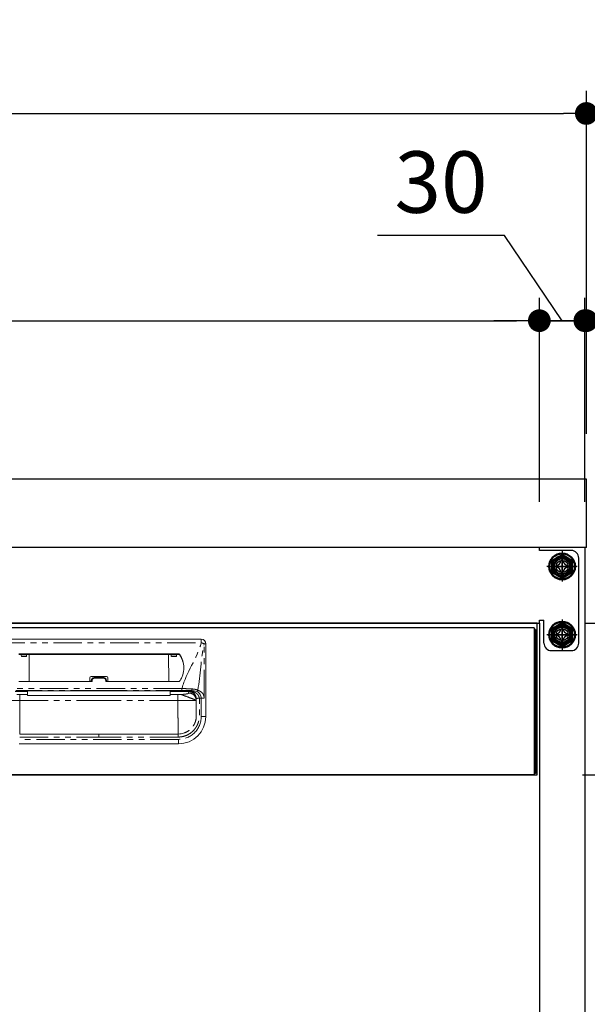
# Model space of a CAD drawing. Units: millimetres. Extents: x 774 to 5050, y 648 to 3629.
# Drawn here: x 2273 to 2647, y 1216 to 1865 of the extents above; entities that cross this region are included whole.
import ezdxf

# ---------------------------------------------------------------- set-up
doc = ezdxf.new("R2010")
doc.units = ezdxf.units.MM
doc.header["$LTSCALE"] = 15
for name, pattern in [('AM_ISO08W050', [18, 12, -1.5, 3, -1.5]), ('AM_ISO08W050x2', [9, 6, -0.75, 1.5, -0.75]), ('PHANTOM', [2.5, 1.25, -0.25, 0.25, -0.25, 0.25, -0.25])]:
    doc.linetypes.add(name, pattern=pattern)
for name, color, linetype in [('1', 75, 'Continuous'), ('2', 151, 'Continuous'), ('6', 53, 'Continuous'), ('PV', 7, 'Continuous')]:
    doc.layers.add(name, color=color, linetype=linetype)
for name, color, linetype, lineweight in [('AM_0N', 7, 'Continuous', 50), ('AM_7N', 4, 'AM_ISO08W050', 25), ('dimension', 9, 'Continuous', 9)]:
    doc.layers.add(name, color=color, linetype=linetype, lineweight=lineweight)
doc.dimstyles.new('Standard$0', dxfattribs={"dimscale": 15, "dimtxt": 2.7, "dimasz": 1, "dimexe": 1, "dimexo": 2, "dimgap": 1, "dimtad": 1, "dimdec": 4, "dimdsep": 46, "dimtxsty": 'Standard', "dimblk": 'DOT', "dimcen": 0, "dimazin": 2, "dimtm": 1e-09, "dimtfac": 1, "dimtdec": 4, "dimtmove": 0, "dimatfit": 1, "dimldrblk": 'OPEN30', "dimfxl": 1, "dimtolj": 1, "dimarcsym": 0})

# ---------------------------------------------------------------- blocks, each defined once
blk = doc.blocks.new('_Dot')
at = {"color": 0, "linetype": 'ByBlock', "lineweight": -2}
blk.add_line((-0.5, 0), (-1, 0), dxfattribs=at)
at = {"color": 0, "linetype": 'ByBlock', "const_width": 0.5}
blk.add_lwpolyline([(-0.25, 0, 1), (0.25, 0, 1)], format="xyb", close=True, dxfattribs=at)
blk = doc.blocks.new('*D22')
at = {"layer": 'Defpoints', "color": 0, "ltscale": 8, "transparency": 16777216}
for p in [(2615.55, 1467.03), (2828.94, 1467.03), (2645.05, 762.03)]:
    blk.add_point(p, dxfattribs=at)
at = {"layer": 'dimension', "color": 0, "lineweight": -2, "ltscale": 8, "transparency": 16777216}
for p, q in [((2645.55, 1467.03), (2843.94, 1467.03)), ((2828.94, 777.03), (2828.94, 1452.03)), ((2675.05, 762.03), (2843.94, 762.03))]:
    blk.add_line(p, q, dxfattribs=at)
at = {"layer": 'dimension', "color": 0, "lineweight": -2, "ltscale": 8, "transparency": 16777216, "xscale": 15, "yscale": 15, "zscale": 15}
for p, rotation in [((2828.94, 1467.03), 90), ((2828.94, 762.03), 270)]:
    blk.add_blockref('_Dot', p, dxfattribs=dict(at, rotation=rotation))
at = {"layer": 'dimension', "color": 0, "ltscale": 8, "transparency": 16777216, "insert": (2793.69, 1114.53), "char_height": 40.5, "attachment_point": 5, "rotation": 90}
blk.add_mtext('\\A1;705', dxfattribs=at)
blk = doc.blocks.new('_Open30')
at = {"color": 0, "linetype": 'ByBlock', "lineweight": -2}
for p, q in [((-1, 0.268), (0, 0)), ((0, 0), (-1, -0.268)), ((0, 0), (-1, 0))]:
    blk.add_line(p, q, dxfattribs=at)
blk = doc.blocks.new('*D23')
at = {"layer": 'Defpoints', "color": 0, "ltscale": 8, "transparency": 16777216}
for p in [(2645.55, 1517.03), (2828.94, 1517.03), (2615.55, 1467.03)]:
    blk.add_point(p, dxfattribs=at)
at = {"layer": 'dimension', "color": 0, "lineweight": -2, "ltscale": 8, "transparency": 16777216}
for p, q in [((2828.94, 1532.03), (2828.94, 1547.03)), ((2675.55, 1517.03), (2843.94, 1517.03)), ((2828.94, 1467.03), (2828.94, 1517.03)), ((2828.94, 1467.03), (2828.94, 1517.03)), ((2828.94, 1492.03), (2928.55, 1460.92)), ((2645.55, 1467.03), (2843.94, 1467.03)), ((2928.55, 1460.92), (2928.55, 1377.08)), ((2828.94, 1452.03), (2828.94, 1437.03))]:
    blk.add_line(p, q, dxfattribs=at)
at = {"layer": 'dimension', "color": 0, "lineweight": -2, "ltscale": 8, "transparency": 16777216, "xscale": 15, "yscale": 15, "zscale": 15}
for p, rotation in [((2828.94, 1517.03), 270), ((2828.94, 1467.03), 90)]:
    blk.add_blockref('_Dot', p, dxfattribs=dict(at, rotation=rotation))
at = {"layer": 'dimension', "color": 0, "ltscale": 8, "transparency": 16777216, "insert": (2893.3, 1419), "char_height": 40.5, "attachment_point": 5, "rotation": 90}
blk.add_mtext('\\A1;50', dxfattribs=at)
blk = doc.blocks.new('*D24')
at = {"layer": 'Defpoints', "color": 0, "ltscale": 8, "transparency": 16777216}
for p in [(2646.55, 1562.03), (2828.94, 1562.03), (2645.55, 1517.03)]:
    blk.add_point(p, dxfattribs=at)
at = {"layer": 'dimension', "color": 0, "lineweight": -2, "ltscale": 8, "transparency": 16777216}
for p, q in [((2828.94, 1577.03), (2828.94, 1675.88)), ((2676.55, 1562.03), (2843.94, 1562.03)), ((2828.94, 1517.03), (2828.94, 1562.03)), ((2675.55, 1517.03), (2843.94, 1517.03)), ((2828.94, 1502.03), (2828.94, 1487.03))]:
    blk.add_line(p, q, dxfattribs=at)
at = {"layer": 'dimension', "color": 0, "lineweight": -2, "ltscale": 8, "transparency": 16777216, "xscale": 15, "yscale": 15, "zscale": 15}
for p, rotation in [((2828.94, 1562.03), 270), ((2828.94, 1517.03), 90)]:
    blk.add_blockref('_Dot', p, dxfattribs=dict(at, rotation=rotation))
at = {"layer": 'dimension', "color": 0, "ltscale": 8, "transparency": 16777216, "insert": (2793.69, 1633.95), "char_height": 40.5, "attachment_point": 5, "rotation": 90}
blk.add_mtext('\\A1;45', dxfattribs=at)
blk = doc.blocks.new('*D25')
at = {"layer": 'Defpoints', "color": 0, "ltscale": 8, "transparency": 16777216}
for p in [(2646.55, 1562.03), (2645.05, 762.03), (3007.51, 762.03)]:
    blk.add_point(p, dxfattribs=at)
at = {"layer": 'dimension', "color": 0, "lineweight": -2, "ltscale": 8, "transparency": 16777216}
for p, q in [((2676.55, 1562.03), (3022.51, 1562.03)), ((3007.51, 1547.03), (3007.51, 777.03)), ((2675.05, 762.03), (3022.51, 762.03))]:
    blk.add_line(p, q, dxfattribs=at)
at = {"layer": 'dimension', "color": 0, "lineweight": -2, "ltscale": 8, "transparency": 16777216, "xscale": 15, "yscale": 15, "zscale": 15}
for p, rotation in [((3007.51, 1562.03), 90), ((3007.51, 762.03), 270)]:
    blk.add_blockref('_Dot', p, dxfattribs=dict(at, rotation=rotation))
at = {"layer": 'dimension', "color": 0, "ltscale": 8, "transparency": 16777216, "insert": (2972.26, 1162.03), "char_height": 40.5, "attachment_point": 5, "rotation": 90}
blk.add_mtext('\\A1;800', dxfattribs=at)
blk = doc.blocks.new('*D29')
at = {"layer": 'Defpoints', "color": 0, "ltscale": 8, "transparency": 16777216}
for p in [(2615.55, 1666.54), (2615.55, 1517.03), (877.55, 1467.03)]:
    blk.add_point(p, dxfattribs=at)
at = {"layer": 'dimension', "color": 0, "lineweight": -2, "ltscale": 8, "transparency": 16777216}
for p, q in [((877.55, 1497.03), (877.55, 1681.54)), ((2615.55, 1547.03), (2615.55, 1681.54)), ((892.55, 1666.54), (2600.55, 1666.54))]:
    blk.add_line(p, q, dxfattribs=at)
at = {"layer": 'dimension', "color": 0, "lineweight": -2, "ltscale": 8, "transparency": 16777216, "xscale": 15, "yscale": 15, "zscale": 15, "rotation": 180}
blk.add_blockref('_Dot', (877.55, 1666.54), dxfattribs=at)
at = {"layer": 'dimension', "color": 0, "lineweight": -2, "ltscale": 8, "transparency": 16777216, "xscale": 15, "yscale": 15, "zscale": 15}
blk.add_blockref('_Dot', (2615.55, 1666.54), dxfattribs=at)
at = {"layer": 'dimension', "color": 0, "ltscale": 8, "transparency": 16777216, "insert": (1746.55, 1701.79), "char_height": 40.5, "attachment_point": 5}
blk.add_mtext('\\A1;1738', dxfattribs=at)
blk = doc.blocks.new('*D30')
at = {"layer": 'Defpoints', "color": 0, "ltscale": 8, "transparency": 16777216}
for p in [(2645.55, 1666.54), (2615.55, 1517.03), (2645.55, 1517.03)]:
    blk.add_point(p, dxfattribs=at)
at = {"layer": 'dimension', "color": 0, "lineweight": -2, "ltscale": 8, "transparency": 16777216}
for p, q in [((2592.62, 1722.67), (2508.77, 1722.67)), ((2630.55, 1666.54), (2592.62, 1722.67)), ((2615.55, 1547.03), (2615.55, 1681.54)), ((2645.55, 1547.03), (2645.55, 1681.54)), ((2600.55, 1666.54), (2585.55, 1666.54)), ((2615.55, 1666.54), (2645.55, 1666.54)), ((2615.55, 1666.54), (2645.55, 1666.54)), ((2660.55, 1666.54), (2675.55, 1666.54))]:
    blk.add_line(p, q, dxfattribs=at)
at = {"layer": 'dimension', "color": 0, "lineweight": -2, "ltscale": 8, "transparency": 16777216, "xscale": 15, "yscale": 15, "zscale": 15}
blk.add_blockref('_Dot', (2615.55, 1666.54), dxfattribs=at)
at = {"layer": 'dimension', "color": 0, "lineweight": -2, "ltscale": 8, "transparency": 16777216, "xscale": 15, "yscale": 15, "zscale": 15, "rotation": 180}
blk.add_blockref('_Dot', (2645.55, 1666.54), dxfattribs=at)
at = {"layer": 'dimension', "color": 0, "ltscale": 8, "transparency": 16777216, "insert": (2550.7, 1757.92), "char_height": 40.5, "attachment_point": 5}
blk.add_mtext('\\A1;30', dxfattribs=at)
blk = doc.blocks.new('*D32')
at = {"layer": 'Defpoints', "color": 0, "ltscale": 8, "transparency": 16777216}
for p in [(2646.55, 1666.54), (2646.55, 1562.03), (2645.55, 1517.03)]:
    blk.add_point(p, dxfattribs=at)
at = {"layer": 'dimension', "color": 0, "lineweight": -2, "ltscale": 8, "transparency": 16777216}
for p, q in [((2645.55, 1547.03), (2645.55, 1681.54)), ((2646.55, 1592.03), (2646.55, 1681.54)), ((2630.55, 1666.54), (2615.55, 1666.54)), ((2645.55, 1666.54), (2646.55, 1666.54)), ((2661.55, 1666.54), (2718.74, 1666.54))]:
    blk.add_line(p, q, dxfattribs=at)
at = {"layer": 'dimension', "color": 0, "lineweight": -2, "ltscale": 8, "transparency": 16777216, "xscale": 15, "yscale": 15, "zscale": 15}
blk.add_blockref('_Dot', (2645.55, 1666.54), dxfattribs=at)
at = {"layer": 'dimension', "color": 0, "lineweight": -2, "ltscale": 8, "transparency": 16777216, "xscale": 15, "yscale": 15, "zscale": 15, "rotation": 180}
blk.add_blockref('_Dot', (2646.55, 1666.54), dxfattribs=at)
at = {"layer": 'dimension', "color": 0, "ltscale": 8, "transparency": 16777216, "insert": (2697.65, 1701.79), "char_height": 40.5, "attachment_point": 5}
blk.add_mtext('\\A1;1', dxfattribs=at)
blk = doc.blocks.new('*D45')
at = {"layer": 'Defpoints', "color": 0, "ltscale": 8, "transparency": 16777216}
for p in [(2646.55, 1803.13), (846.55, 1562.03), (2646.55, 1562.03)]:
    blk.add_point(p, dxfattribs=at)
at = {"layer": 'dimension', "color": 0, "lineweight": -2, "ltscale": 8, "transparency": 16777216}
for p, q in [((846.55, 1592.03), (846.55, 1818.13)), ((2646.55, 1592.03), (2646.55, 1818.13)), ((861.55, 1803.13), (2631.55, 1803.13))]:
    blk.add_line(p, q, dxfattribs=at)
at = {"layer": 'dimension', "color": 0, "lineweight": -2, "ltscale": 8, "transparency": 16777216, "xscale": 15, "yscale": 15, "zscale": 15, "rotation": 180}
blk.add_blockref('_Dot', (846.55, 1803.13), dxfattribs=at)
at = {"layer": 'dimension', "color": 0, "lineweight": -2, "ltscale": 8, "transparency": 16777216, "xscale": 15, "yscale": 15, "zscale": 15}
blk.add_blockref('_Dot', (2646.55, 1803.13), dxfattribs=at)
at = {"layer": 'dimension', "color": 0, "ltscale": 8, "transparency": 16777216, "insert": (1746.55, 1838.38), "char_height": 40.5, "attachment_point": 5}
blk.add_mtext('\\A1;1800', dxfattribs=at)
blk = doc.blocks.new('A$C50303DB8')
at = {"ltscale": 8}
blk.add_line((0, 100), (578, 100), dxfattribs=at)
for p, q in [((1, 96), (1, 1)), ((1, 96), (2, 96)), ((2, 97), (576, 97)), ((2, 97), (2, 0)), ((1, 1), (2, 1)), ((2, 0), (576, 0))]:
    blk.add_line(p, q)
at = {"color": 7, "linetype": 'Continuous', "lineweight": 15}
for p, q in [((218.5, 38.5), (218.5, 86.5)), ((356.5, 89.5), (221.5, 89.5)), ((341.75, 79.76), (236.25, 79.76)), ((242.98, 79.53), (236.25, 79.53)), ((237.28, 79.53), (237.8, 79.3)), ((237.85, 78.1), (241.22, 78.1)), ((241.79, 79.53), (241.27, 79.3)), ((242.97, 61.55), (242.99, 79.32)), ((242.99, 79.32), (242.98, 79.53)), ((335.01, 79.32), (242.99, 79.32)), ((335.01, 79.32), (335.02, 79.53)), ((335.03, 61.55), (335.01, 79.32)), ((335.02, 79.53), (341.75, 79.53)), ((336.21, 79.53), (336.73, 79.3)), ((340.15, 78.1), (336.78, 78.1)), ((340.72, 79.53), (340.2, 79.3)), ((284, 64.96), (294, 64.96)), ((236.25, 61.55), (284.5, 61.55)), ((283, 63.96), (283, 61.55)), ((284, 62.21), (284, 61.55)), ((286, 64.16), (292, 64.16)), ((341.75, 61.55), (293.5, 61.55)), ((294, 62.21), (294, 61.55)), ((295, 63.96), (295, 61.55)), ((242, 53.05), (236.84, 53.05)), ((242, 55.39), (242, 55.4)), ((242, 54.97), (242, 53.05)), ((242, 52.45), (242, 53.05)), ((242, 52.45), (336, 52.45)), ((289, 55.39), (336, 55.39)), ((336, 55.39), (336, 55.4)), ((336, 54.97), (336, 53.05)), ((336, 53.05), (341.16, 53.05)), ((336, 52.45), (336, 53.05)), ((231.34, 28.31), (230.41, 28.84)), ((289, 27), (236.75, 27)), ((289, 27), (341.25, 27)), ((236.5, 20.5), (341.5, 20.5))]:
    blk.add_line(p, q, dxfattribs=at)
at = {"color": 8, "linetype": 'PHANTOM', "lineweight": 0}
for p, q in [((218.5, 86.5), (219.54, 86.5)), ((219.54, 50.66), (219.54, 86.5)), ((221.5, 87.16), (221.5, 89.5)), ((356.5, 87.16), (221.5, 87.16)), ((235.85, 79.56), (235.85, 79.33)), ((236.25, 79.53), (236.25, 79.76)), ((237.8, 79.3), (241.27, 79.3)), ((340.2, 79.3), (336.73, 79.3)), ((284.5, 61.55), (284.5, 62.32)), ((286, 64.16), (286, 63.77)), ((292, 63.77), (286, 63.77)), ((292, 64.16), (292, 63.77)), ((293.5, 61.55), (293.5, 62.32)), ((229.73, 55.01), (229.73, 54.97)), ((229.73, 54.97), (229.82, 54.05)), ((233.81, 54.97), (242, 54.97)), ((234.22, 55.75), (234.22, 56.97)), ((234.22, 56.97), (343.78, 56.97)), ((289, 55.75), (234.22, 55.75)), ((236.84, 53.05), (236.84, 49)), ((289, 55.75), (343.78, 55.75)), ((289, 55.4), (289, 55.39)), ((344.19, 54.97), (336, 54.97)), ((341.16, 53.05), (341.16, 49)), ((221.5, 38.5), (221.5, 50.66)), ((224.75, 49.98), (224.75, 39)), ((224.84, 49.09), (224.75, 49.98)), ((224.84, 49), (224.84, 49.09)), ((236.84, 49), (289, 49)), ((341.16, 49), (289, 49)), ((218.5, 38.5), (221.5, 38.5)), ((236.5, 23.5), (341.5, 23.5)), ((236.5, 20.5), (236.5, 23.5)), ((236.75, 25), (289, 25)), ((341.25, 25), (289, 25))]:
    blk.add_line(p, q, dxfattribs=at)
at = {"ltscale": 8}
blk.add_lwpolyline([(0, 100), (578, 100), (578, 0), (0, 0)], close=True, dxfattribs=at)
at = {"color": 7, "linetype": 'Continuous', "lineweight": 15, "flags": 128}
blk.add_lwpolyline([(242, 55.39), (252.42, 55.39), (289, 55.39)], dxfattribs=at)
at = {"color": 8, "linetype": 'PHANTOM', "lineweight": 0, "flags": 128}
for points in [[(289, 55.39), (287, 55.39), (279, 55.39), (247, 55.39), (242, 55.39)], [(289, 55.39), (291, 55.39), (299, 55.39), (331, 55.39), (336, 55.39)]]:
    blk.add_lwpolyline(points, dxfattribs=at)
at = {"color": 7, "linetype": 'Continuous', "lineweight": 15}
for centre, radius, start, end in [((221.5, 86.5), 3, 90, 180), ((247.39, 70.97), 14.38, 143.32821, 181.25967), ((247.39, 70.74), 14.39, 143.33222, 179.47072), ((236.25, 79.26), 0.504, 89.80163, 143.16058), ((236.25, 79.03), 0.504, 89.80143, 143.1612), ((284, 63.96), 1, 90, 180), ((294, 63.96), 1, 0, 90), ((236.25, 62.05), 0.5, 216.56813, 270), ((236.5, 38.5), 18, 180, 270)]:
    blk.add_arc(centre, radius, start, end, dxfattribs=at)
at = {"color": 8, "linetype": 'PHANTOM', "lineweight": 0}
for centre, radius, start, end in [((224.24, 75.81), 11.67, 103.56718, 113.73608), ((284.38, 61.67), 0.66, 79.62237, 125.25799), ((293.62, 61.67), 0.66, 54.74201, 100.37763), ((228.81, 56.53), 1.14, 169.96516, 230.97665), ((236.5, 38.5), 15, 180, 270)]:
    blk.add_arc(centre, radius, start, end, dxfattribs=at)
at = {"color": 7, "linetype": 'Continuous', "lineweight": 15}
for centre, start_param, end_param in [((237.8, 77.2), -1.128751, -0.01188), ((241.27, 77.2), 0.01188, 1.128751), ((336.73, 77.2), -1.128751, -0.01188), ((340.2, 77.2), 0.01188, 1.128751)]:
    blk.add_ellipse(centre, major_axis=(0, 2.1), ratio=0.026186, start_param=start_param, end_param=end_param, dxfattribs=at)
at = {"color": 8, "linetype": 'PHANTOM', "lineweight": 0}
for points in [[(223.85, 55.98), (221.69, 65.82), (222.07, 76.83), (219.54, 86.5)], [(229.01, 55.58), (229.02, 55.58), (229.02, 55.58), (229.02, 55.58)], [(229.73, 55.01), (229.73, 55.24), (229.73, 55.47), (229.73, 55.69)], [(233.81, 54.97), (232.45, 54.98), (231.09, 54.99), (229.73, 55.01)]]:
    blk.add_open_spline(points, degree=3, dxfattribs=at)
for points, knots in [([(234.22, 56.97), (234.19, 57.06), (234.16, 57.16), (234.14, 57.26), (231.43, 67.6), (224.21, 76.82), (221.5, 87.16)], [0.6781454, 0.6781454, 0.6781454, 0.6781454, 0.6811088, 0.6811088, 0.6811088, 1, 1, 1, 1]), ([(284.5, 62.32), (284.5, 62.51), (284.54, 62.7), (284.69, 63.05), (284.8, 63.21), (285.01, 63.41), (285.09, 63.47), (285.25, 63.58), (285.34, 63.62), (285.52, 63.7), (285.61, 63.72), (285.8, 63.76), (285.9, 63.77), (286, 63.77)], [0, 0, 0, 0, 0.25, 0.25, 0.5, 0.5, 0.625, 0.625, 0.75, 0.75, 0.875, 0.875, 1, 1, 1, 1]), ([(293.5, 62.32), (293.5, 62.51), (293.46, 62.7), (293.31, 63.05), (293.2, 63.21), (292.99, 63.41), (292.91, 63.47), (292.75, 63.58), (292.66, 63.62), (292.48, 63.7), (292.39, 63.72), (292.2, 63.76), (292.1, 63.77), (292, 63.77)], [0, 0, 0, 0, 0.25, 0.25, 0.5, 0.5, 0.625, 0.625, 0.75, 0.75, 0.875, 0.875, 1, 1, 1, 1]), ([(219.54, 50.66), (219.54, 51.32), (219.67, 51.97), (220.14, 53.15), (220.48, 53.67), (221.28, 54.55), (221.75, 54.9), (222.76, 55.5), (223.29, 55.73), (223.85, 55.98)], [0, 0, 0, 0, 0.25, 0.25, 0.5, 0.5, 0.75, 0.75, 1, 1, 1, 1]), ([(229.01, 55.58), (229.01, 55.58), (228.99, 55.58), (228.96, 55.57), (228.94, 55.57), (228.88, 55.55), (228.84, 55.55), (228.73, 55.52), (228.65, 55.51), (228.41, 55.46), (228.24, 55.42), (227.76, 55.3), (227.44, 55.2), (226.79, 54.97), (226.47, 54.85), (225.84, 54.56), (225.54, 54.4), (224.95, 54.03), (224.67, 53.82), (224.14, 53.35), (223.88, 53.08), (223.55, 52.64), (223.44, 52.49), (223.24, 52.16), (223.15, 51.99), (223, 51.63), (222.93, 51.44), (222.83, 51.06), (222.8, 50.86), (222.78, 50.66)], [0, 0, 0, 0, 0.007813, 0.007813, 0.015625, 0.015625, 0.03125, 0.03125, 0.0625, 0.0625, 0.125, 0.125, 0.25, 0.25, 0.375, 0.375, 0.5, 0.5, 0.625, 0.625, 0.75, 0.75, 0.8125, 0.8125, 0.875, 0.875, 0.9375, 0.9375, 1, 1, 1, 1]), ([(227.68, 56.72), (226.98, 56.68), (226.3, 56.62), (225.34, 56.45), (225.03, 56.38), (224.57, 56.25), (224.42, 56.2), (224.13, 56.1), (223.99, 56.04), (223.85, 55.98)], [0, 0, 0, 0, 0.5, 0.5, 0.75, 0.75, 0.875, 0.875, 1, 1, 1, 1]), ([(223.85, 55.98), (223.87, 55.89), (223.91, 55.8), (223.99, 55.61), (224.04, 55.52), (224.16, 55.36), (224.23, 55.29), (224.37, 55.17), (224.44, 55.12), (224.5, 55.09)], [0, 0, 0, 0, 0.25, 0.25, 0.5, 0.5, 0.75, 0.75, 1, 1, 1, 1]), ([(224.75, 49.98), (224.75, 49.99), (224.75, 50.01), (224.75, 50.05), (224.75, 50.12), (224.76, 50.26), (224.78, 50.55), (224.86, 51.11), (225.11, 51.92), (225.57, 52.79), (226.21, 53.55), (226.95, 54.16), (227.64, 54.53), (228.19, 54.73), (228.56, 54.84), (228.95, 54.91), (229.34, 54.96), (229.6, 54.97), (229.73, 54.97)], [0, 0, 0, 0, 0.003947, 0.007887, 0.015761, 0.031485, 0.062868, 0.125626, 0.250614, 0.383966, 0.500148, 0.628155, 0.749792, 0.800069, 0.850411, 0.900634, 0.950555, 1, 1, 1, 1]), ([(224.76, 50.48), (224.8, 50.89), (224.87, 51.27), (225.03, 51.82), (225.1, 51.99), (225.23, 52.33), (225.31, 52.49), (225.54, 52.94), (225.72, 53.22), (225.99, 53.59), (226.08, 53.71), (226.28, 53.93), (226.38, 54.04), (226.68, 54.33), (226.89, 54.5), (227.31, 54.81), (227.53, 54.94), (227.96, 55.18), (228.18, 55.28), (228.5, 55.41), (228.6, 55.45), (228.76, 55.5), (228.82, 55.52), (228.9, 55.55), (228.93, 55.55), (228.97, 55.56), (228.98, 55.57), (229.01, 55.58), (229.02, 55.58), (229.02, 55.58)], [0, 0, 0, 0, 0.125, 0.125, 0.1875, 0.1875, 0.25, 0.25, 0.375, 0.375, 0.4375, 0.4375, 0.5, 0.5, 0.625, 0.625, 0.75, 0.75, 0.875, 0.875, 0.9375, 0.9375, 0.96875, 0.96875, 0.984375, 0.984375, 0.992187, 0.992187, 1, 1, 1, 1]), ([(229.82, 54.05), (229.23, 54.05), (228.6, 53.94), (227.68, 53.58), (227.38, 53.43), (226.81, 53.06), (226.54, 52.84), (226.06, 52.36), (225.84, 52.09), (225.47, 51.52), (225.31, 51.22), (224.95, 50.31), (224.84, 49.68), (224.84, 49.09)], [0, 0, 0, 0, 0.25, 0.25, 0.375, 0.375, 0.5, 0.5, 0.625, 0.625, 0.75, 0.75, 1, 1, 1, 1]), ([(234.22, 56.97), (234.08, 56.96), (233.93, 56.96), (233.65, 56.96), (233.51, 56.95), (233.09, 56.95), (232.81, 56.94), (231.98, 56.92), (231.43, 56.9), (230.34, 56.86), (229.8, 56.84), (228.73, 56.78), (228.2, 56.76), (227.68, 56.72)], [0, 0, 0, 0, 0.0625, 0.0625, 0.125, 0.125, 0.25, 0.25, 0.5, 0.5, 0.75, 0.75, 1, 1, 1, 1]), ([(229.02, 55.58), (229.07, 55.59), (229.17, 55.61), (229.26, 55.63), (229.3, 55.64)], [0, 0, 0, 0, 0.500626, 1, 1, 1, 1]), ([(229.3, 55.64), (229.33, 55.64), (229.39, 55.65), (229.49, 55.67), (229.58, 55.68), (229.66, 55.68), (229.71, 55.69), (229.73, 55.69)], [0, 0, 0, 0, 0.249344, 0.499405, 0.749817, 0.874973, 1, 1, 1, 1]), ([(229.73, 55.69), (230.46, 55.71), (231.2, 55.72), (232.69, 55.74), (233.45, 55.75), (234.22, 55.75)], [0, 0, 0, 0, 0.5, 0.5, 1, 1, 1, 1]), ([(229.82, 54.05), (229.82, 54.03), (229.83, 53.98), (229.83, 53.92), (229.84, 53.87), (229.87, 53.83), (229.91, 53.79), (229.99, 53.73), (230.15, 53.65), (230.46, 53.55), (230.88, 53.46), (231.32, 53.39), (231.74, 53.33), (232.1, 53.28), (232.49, 53.24), (232.9, 53.2), (233.34, 53.16), (233.81, 53.13), (234.3, 53.09), (234.65, 53.07), (234.82, 53.06)], [0, 0, 0, 0, 0.063758, 0.127516, 0.161788, 0.197019, 0.233247, 0.270506, 0.359204, 0.445764, 0.53104, 0.615926, 0.664332, 0.712322, 0.760046, 0.807657, 0.855305, 0.903146, 0.951328, 1, 1, 1, 1]), ([(289, 55.75), (289, 55.69), (289, 55.62), (289, 55.56), (289, 55.5), (289, 55.45), (289, 55.39)], [0.000096105, 0.000096105, 0.000096105, 0.000096105, 0.002285469, 0.002285469, 0.002285469, 0.004231251, 0.004231251, 0.004231251, 0.004231251]), ([(221.5, 50.66), (221.14, 50.66), (220.79, 50.66), (220.12, 50.66), (219.81, 50.66), (219.54, 50.66)], [0, 0, 0, 0, 0.5, 0.5, 1, 1, 1, 1]), ([(236.75, 25), (235.25, 25), (233.79, 25.23), (230.94, 26.17), (229.62, 26.85), (227.82, 28.18), (227.25, 28.67), (226.22, 29.73), (225.75, 30.3), (225.1, 31.21), (224.9, 31.52), (224.51, 32.16), (224.34, 32.49), (223.85, 33.49), (223.57, 34.17), (223.14, 35.59), (222.97, 36.33), (222.82, 37.43), (222.79, 37.79), (222.76, 38.34), (222.75, 38.52), (222.74, 38.8), (222.74, 38.9), (222.74, 39.06), (222.74, 39.14), (222.74, 39.54), (222.74, 39.85), (222.74, 40.48), (222.74, 40.79), (222.74, 41.73), (222.74, 42.36), (222.74, 44.25), (222.74, 45.5), (222.74, 47.39), (222.75, 48.02), (222.74, 48.96), (222.74, 49.27), (222.74, 49.75), (222.74, 49.91), (222.74, 50.13), (222.74, 50.19), (222.75, 50.39), (222.76, 50.53), (222.77, 50.66)], [0, 0, 0, 0, 0.125, 0.125, 0.25, 0.25, 0.3125, 0.3125, 0.375, 0.375, 0.40625, 0.40625, 0.4375, 0.4375, 0.5, 0.5, 0.5625, 0.5625, 0.59375, 0.59375, 0.609375, 0.609375, 0.617188, 0.617188, 0.625, 0.625, 0.65625, 0.65625, 0.6875, 0.6875, 0.75, 0.75, 0.875, 0.875, 0.9375, 0.9375, 0.96875, 0.96875, 0.984375, 0.984375, 0.992188, 0.992188, 1, 1, 1, 1]), ([(224.76, 50.48), (224.76, 50.39), (224.75, 50.28), (224.74, 50.12), (224.74, 50.07), (224.74, 49.89), (224.74, 49.74), (224.74, 49.29), (224.74, 48.97), (224.75, 48.02), (224.74, 47.38), (224.74, 45.5), (224.74, 44.25), (224.74, 42.36), (224.74, 41.73), (224.74, 40.79), (224.74, 40.47), (224.74, 39.85), (224.74, 39.54), (224.74, 39.15), (224.74, 39.08), (224.74, 38.92), (224.74, 38.83), (224.75, 38.57), (224.75, 38.42), (224.78, 37.95), (224.81, 37.65), (224.94, 36.71), (225.08, 36.08), (225.45, 34.86), (225.69, 34.27), (226.11, 33.42), (226.26, 33.14), (226.59, 32.59), (226.76, 32.32), (227.32, 31.54), (227.72, 31.05), (228.61, 30.14), (229.09, 29.72), (230.64, 28.58), (231.77, 28), (234.21, 27.2), (235.46, 27), (236.75, 27)], [0, 0, 0, 0, 0.007812, 0.007812, 0.015625, 0.015625, 0.03125, 0.03125, 0.0625, 0.0625, 0.125, 0.125, 0.25, 0.25, 0.3125, 0.3125, 0.34375, 0.34375, 0.375, 0.375, 0.382813, 0.382813, 0.390625, 0.390625, 0.40625, 0.40625, 0.4375, 0.4375, 0.5, 0.5, 0.5625, 0.5625, 0.59375, 0.59375, 0.625, 0.625, 0.6875, 0.6875, 0.75, 0.75, 0.875, 0.875, 1, 1, 1, 1]), ([(224.84, 49), (224.84, 48.89), (224.84, 48.67), (224.84, 48.35), (224.84, 48.02), (224.84, 47.7), (224.84, 47.38), (224.84, 47.06), (224.84, 46.74), (224.84, 46.42), (224.83, 46.11), (224.83, 45.79), (224.83, 45.48), (224.83, 44.67), (224.82, 43.41), (224.81, 41.88), (224.8, 40.63), (224.79, 39.92), (224.78, 39.55), (224.78, 39.38), (224.77, 39.24), (224.77, 39.13), (224.76, 39.06), (224.76, 39.01), (224.75, 39), (224.75, 39)], [0, 0, 0, 0, 0.020897, 0.041711, 0.062465, 0.08318, 0.10388, 0.124587, 0.145325, 0.166116, 0.186983, 0.207948, 0.229033, 0.25026, 0.375576, 0.500065, 0.62478, 0.749919, 0.78593, 0.821658, 0.857214, 0.892712, 0.928267, 0.963992, 1, 1, 1, 1]), ([(236.75, 25), (236.75, 25.24), (236.75, 25.49), (236.75, 25.98), (236.75, 26.22), (236.75, 26.61), (236.75, 26.76), (236.75, 26.96), (236.75, 27), (236.75, 27)], [0, 0, 0, 0, 0.25, 0.25, 0.5, 0.5, 0.75, 0.75, 1, 1, 1, 1]), ([(289, 25), (289, 25.24), (289, 25.49), (289, 25.98), (289, 26.22), (289, 26.61), (289, 26.76), (289, 26.96), (289, 27), (289, 27)], [0, 0, 0, 0, 0.25, 0.25, 0.5, 0.5, 0.75, 0.75, 1, 1, 1, 1])]:
    blk.add_open_spline(points, degree=3, knots=knots, dxfattribs=at)
at = {"color": 7, "linetype": 'Continuous', "lineweight": 15}
for points, knots in [([(233, 70.66), (232.97, 69.07), (233.2, 67.49), (233.92, 65.22), (234.22, 64.48), (234.95, 63.07), (235.37, 62.39), (235.85, 61.75)], [0, 0, 0, 0, 0.5, 0.5, 0.75, 0.75, 1, 1, 1, 1]), ([(286, 64.16), (285.87, 64.16), (285.74, 64.15), (285.49, 64.1), (285.36, 64.06), (285.12, 63.96), (285, 63.9), (284.79, 63.76), (284.68, 63.68), (284.5, 63.5), (284.41, 63.4), (284.27, 63.19), (284.2, 63.08), (284.05, 62.72), (284, 62.47), (284, 62.21)], [0, 0, 0, 0, 0.125, 0.125, 0.25, 0.25, 0.375, 0.375, 0.5, 0.5, 0.625, 0.625, 0.75, 0.75, 1, 1, 1, 1]), ([(292, 64.16), (292.13, 64.16), (292.26, 64.15), (292.51, 64.1), (292.64, 64.06), (292.88, 63.96), (293, 63.9), (293.21, 63.76), (293.32, 63.68), (293.5, 63.5), (293.59, 63.4), (293.73, 63.19), (293.8, 63.08), (293.95, 62.72), (294, 62.47), (294, 62.21)], [0, 0, 0, 0, 0.125, 0.125, 0.25, 0.25, 0.375, 0.375, 0.5, 0.5, 0.625, 0.625, 0.75, 0.75, 1, 1, 1, 1]), ([(224.5, 55.09), (223.95, 54.88), (223.49, 54.6), (222.73, 53.91), (222.42, 53.53), (221.95, 52.72), (221.77, 52.31), (221.55, 51.48), (221.5, 51.07), (221.5, 50.66)], [0, 0, 0, 0, 0.25, 0.25, 0.5, 0.5, 0.75, 0.75, 1, 1, 1, 1]), ([(224.5, 55.09), (225.02, 55.29), (225.6, 55.41), (226.8, 55.57), (227.43, 55.61), (228.09, 55.64)], [0, 0, 0, 0, 0.5, 0.5, 1, 1, 1, 1]), ([(234.82, 53.05), (234.81, 53.05), (234.81, 53.05), (234.8, 53.05), (234.79, 53.05), (234.78, 53.04), (234.74, 53.03), (234.66, 53), (234.54, 52.95), (234.42, 52.9), (234.3, 52.86), (234.19, 52.82), (234.02, 52.76), (233.77, 52.68), (233.47, 52.56), (233.16, 52.45), (232.84, 52.34), (232.53, 52.23), (232.17, 52.09), (231.76, 51.93), (231.15, 51.71), (230.55, 51.48), (229.97, 51.25), (229.6, 51.09), (229.27, 50.96), (229, 50.86), (228.74, 50.77), (228.48, 50.67), (228.21, 50.59), (227.99, 50.52), (227.85, 50.48), (227.81, 50.46), (227.78, 50.45), (227.77, 50.45), (227.75, 50.44), (227.74, 50.44), (227.72, 50.43), (227.71, 50.43), (227.54, 50.36), (227.23, 50.24), (226.81, 50.08), (226.43, 49.93), (226.09, 49.79), (225.8, 49.66), (225.54, 49.55), (225.32, 49.44), (225.15, 49.35), (225.01, 49.27), (224.91, 49.2), (224.85, 49.14), (224.84, 49.11), (224.84, 49.09)], [0, 0, 0, 0, 0.001195, 0.001446, 0.001698, 0.001888, 0.00376, 0.009173, 0.017337, 0.025287, 0.032742, 0.039701, 0.046158, 0.065672, 0.085457, 0.105157, 0.125446, 0.145812, 0.166154, 0.197185, 0.228174, 0.291575, 0.323623, 0.355742, 0.37696, 0.39808, 0.419234, 0.440394, 0.462144, 0.487885, 0.496327, 0.499628, 0.500981, 0.502334, 0.503687, 0.50504, 0.506393, 0.507745, 0.509436, 0.552883, 0.596061, 0.638905, 0.68135, 0.723335, 0.764802, 0.805695, 0.845965, 0.885567, 0.924462, 0.962615, 1, 1, 1, 1]), ([(242, 54.97), (242, 55.08), (242, 55.2), (242, 55.32), (242, 55.33)], [0, 0, 0, 0, 0.893771, 1, 1, 1, 1]), ([(336, 54.97), (336, 55.08), (336, 55.2), (336, 55.32), (336, 55.33)], [0, 0, 0, 0, 0.893771, 1, 1, 1, 1]), ([(222.78, 50.65), (222.81, 50.65), (222.94, 50.64), (223.13, 50.62), (223.35, 50.59), (223.6, 50.57), (223.88, 50.54), (224.15, 50.52), (224.36, 50.5), (224.51, 50.49), (224.62, 50.48), (224.7, 50.48), (224.75, 50.48), (224.76, 50.48), (224.76, 50.48)], [0, 0, 0, 0, 0.031618, 0.125027, 0.190102, 0.250105, 0.37996, 0.499994, 0.587688, 0.674563, 0.759857, 0.842887, 0.923083, 1, 1, 1, 1]), ([(236.84, 49), (236.13, 49), (235.4, 49), (233.93, 49), (233.18, 49), (231.71, 49), (230.99, 49), (229.62, 49), (228.97, 49), (227.8, 49), (227.28, 49), (226.38, 49), (226.01, 49), (225.41, 49), (225.2, 49), (224.91, 49), (224.84, 49), (224.84, 49)], [0, 0, 0, 0, 0.125, 0.125, 0.25, 0.25, 0.375, 0.375, 0.5, 0.5, 0.625, 0.625, 0.75, 0.75, 0.875, 0.875, 1, 1, 1, 1]), ([(236.84, 49), (236.84, 48.85), (236.84, 48.55), (236.84, 48.1), (236.84, 47.65), (236.84, 47.19), (236.84, 46.74), (236.84, 46.28), (236.84, 45.81), (236.84, 45.35), (236.84, 44.88), (236.84, 44.41), (236.84, 43.94), (236.83, 43.48), (236.83, 43.01), (236.83, 42.54), (236.83, 42.07), (236.83, 41.6), (236.83, 41.14), (236.83, 40.67), (236.83, 40.21), (236.83, 39.75), (236.83, 39.3), (236.83, 38.84), (236.83, 38.39), (236.83, 37.95), (236.82, 37.51), (236.82, 37.07), (236.82, 36.64), (236.82, 36.22), (236.82, 35.8), (236.82, 35.39), (236.82, 34.99), (236.82, 34.59), (236.82, 34.2), (236.81, 33.82), (236.81, 33.57), (236.81, 33.43), (236.81, 33.39), (236.81, 33.33), (236.81, 33.25), (236.81, 33.15), (236.81, 33.02), (236.81, 32.87), (236.81, 32.7), (236.81, 32.51), (236.81, 32.3), (236.81, 32.07), (236.8, 31.83), (236.8, 31.57), (236.8, 31.3), (236.8, 31.02), (236.8, 30.73), (236.8, 30.43), (236.79, 30.13), (236.79, 29.82), (236.79, 29.51), (236.79, 29.21), (236.78, 28.92), (236.78, 28.63), (236.78, 28.36), (236.78, 28.1), (236.77, 27.86), (236.77, 27.65), (236.77, 27.46), (236.76, 27.3), (236.76, 27.17), (236.76, 27.07), (236.75, 27.01), (236.75, 27), (236.75, 27)], [0, 0, 0, 0, 0.012909, 0.025925, 0.039045, 0.052269, 0.065594, 0.079018, 0.092541, 0.10616, 0.119872, 0.133676, 0.147569, 0.161549, 0.175613, 0.189758, 0.203982, 0.218281, 0.232653, 0.247095, 0.261603, 0.276174, 0.290804, 0.30549, 0.320229, 0.335016, 0.349849, 0.364722, 0.379632, 0.394576, 0.409549, 0.424547, 0.439566, 0.454602, 0.469651, 0.484708, 0.499769, 0.50027, 0.501739, 0.504176, 0.507581, 0.511953, 0.517294, 0.523601, 0.530875, 0.539113, 0.548315, 0.558478, 0.569599, 0.581673, 0.594696, 0.608659, 0.623555, 0.639374, 0.656103, 0.673729, 0.692234, 0.711599, 0.731802, 0.752818, 0.774619, 0.797174, 0.820449, 0.844406, 0.869004, 0.894201, 0.919949, 0.9462, 0.972901, 1, 1, 1, 1]), ([(341.16, 49), (341.16, 47.57), (341.16, 44.71), (341.17, 39.21), (341.19, 33.14), (341.21, 29.05), (341.23, 27.33), (341.24, 27.02), (341.25, 27), (341.25, 27), (341.25, 27), (341.25, 27), (341.25, 27), (341.25, 27)], [0, 0, 0, 0, 0.124125, 0.248251, 0.496502, 0.744753, 0.868878, 0.993004, 0.993004, 0.994753, 0.996502, 0.998251, 1, 1, 1, 1]), ([(353.16, 49), (353.14, 49), (352.42, 49), (350.23, 49), (347.37, 49), (343.54, 49), (341.16, 49)], [0, 0, 0, 0, 0.375, 0.375, 0.625, 1, 1, 1, 1]), ([(231.7, 28.14), (231.47, 28.24), (230.94, 28.47), (230.46, 28.79), (230.18, 28.98)], [0, 0, 0, 0, 0.434149, 1, 1, 1, 1]), ([(236.47, 27), (235.9, 27.04), (234.77, 27.12), (233.16, 27.5), (232.17, 27.93), (231.7, 28.13)], [0, 0, 0, 0, 0.344525, 0.688481, 1, 1, 1, 1])]:
    blk.add_open_spline(points, degree=3, knots=knots, dxfattribs=at)
for points in [[(228.09, 55.64), (228.62, 55.66), (229.17, 55.67), (229.73, 55.69)], [(236.84, 53.05), (236.16, 53.05), (235.48, 53.05), (234.82, 53.06)], [(341.16, 53.05), (341.84, 53.05), (342.52, 53.05), (343.18, 53.06)], [(221.5, 50.66), (221.92, 50.65), (222.35, 50.66), (222.77, 50.66)]]:
    blk.add_open_spline(points, degree=3, dxfattribs=at)
blk = doc.blocks.new('*D54')
at = {"layer": 'Defpoints', "color": 0, "ltscale": 8, "transparency": 16777216}
for p in [(2615.55, 1467.03), (2614.05, 1367.03), (2761.93, 1367.03)]:
    blk.add_point(p, dxfattribs=at)
at = {"layer": 'dimension', "color": 0, "lineweight": -2, "ltscale": 8, "transparency": 16777216}
for p, q in [((2761.93, 1482.03), (2761.93, 1497.03)), ((2645.55, 1467.03), (2776.93, 1467.03)), ((2761.93, 1467.03), (2761.93, 1367.03)), ((2644.05, 1367.03), (2776.93, 1367.03)), ((2761.93, 1352.03), (2761.93, 1226.95))]:
    blk.add_line(p, q, dxfattribs=at)
at = {"layer": 'dimension', "color": 0, "lineweight": -2, "ltscale": 8, "transparency": 16777216, "xscale": 15, "yscale": 15, "zscale": 15}
for p, rotation in [((2761.93, 1467.03), 270), ((2761.93, 1367.03), 90)]:
    blk.add_blockref('_Dot', p, dxfattribs=dict(at, rotation=rotation))
at = {"layer": 'dimension', "color": 0, "ltscale": 8, "transparency": 16777216, "insert": (2726.68, 1281.99), "char_height": 40.5, "attachment_point": 5, "rotation": 90}
blk.add_mtext('\\A1;100', dxfattribs=at)

msp = doc.modelspace()

# ---------------------------------------------------------------- linework, layer by layer
at = {"layer": '1', "linetype": 'Continuous'}
for p, q in [((2645.5475, 1517.03125), (2615.5475, 1517.03125)), ((2645.5475, 1517.03125), (2645.5475, 782.03125)), ((2615.5475, 1467.03125), (2615.5475, 782.03125))]:
    msp.add_line(p, q, dxfattribs=at)
at = {"layer": '1', "linetype": 'AM_ISO08W050x2'}
for p, q in [((2630.5475, 1497.03125), (2630.5475, 1512.03125)), ((2638.0475, 1504.53125), (2623.0475, 1504.53125)), ((2630.5475, 1452.03125), (2630.5475, 1467.03125)), ((2638.0475, 1459.53125), (2623.0475, 1459.53125))]:
    msp.add_line(p, q, dxfattribs=at)
at = {"layer": '1'}
for centre, radius in [((2630.5475, 1504.53125), 5.5), ((2630.5475, 1504.53125), 4), ((2630.5475, 1459.53125), 5.5), ((2630.5475, 1459.53125), 4)]:
    msp.add_circle(centre, radius, dxfattribs=at)
at = {"layer": '2'}
for p, q in [((2615.5475, 1517.03125), (877.5475, 1517.03125)), ((2615.5475, 1515.03125), (2615.5475, 1517.03125)), ((2636.5475, 1515.03125), (2615.5475, 1515.03125)), ((2630.5475, 1514.53125), (2630.5475, 1494.53125)), ((2641.5475, 1454.03125), (2641.5475, 1510.03125)), ((2640.5475, 1504.53125), (2620.5475, 1504.53125)), ((877.5475, 1467.03125), (2615.5475, 1467.03125)), ((2615.5475, 1467.03125), (2615.5475, 1469.03125)), ((2615.5475, 1469.03125), (2618.5475, 1469.03125)), ((2618.5475, 1454.03125), (2618.5475, 1469.03125)), ((2630.5475, 1469.53125), (2630.5475, 1449.53125)), ((2640.5475, 1459.53125), (2620.5475, 1459.53125)), ((2623.5475, 1449.03125), (2636.5475, 1449.03125))]:
    msp.add_line(p, q, dxfattribs=at)
for centre in [(2630.5475, 1504.53125), (2630.5475, 1459.53125)]:
    msp.add_circle(centre, 5, dxfattribs=at)
for centre, start, end in [((2636.5475, 1510.03125), 0, 90), ((2623.5475, 1454.03125), 180, 270), ((2636.5475, 1454.03125), 270, 0)]:
    msp.add_arc(centre, 5, start, end, dxfattribs=at)
at = {"layer": '6', "ltscale": 8}
for p, q in [((2646.5475, 1562.03125), (846.5475, 1562.03125)), ((2646.5475, 1517.03125), (2646.5475, 1562.03125)), ((2646.5475, 1517.03125), (846.5475, 1517.03125))]:
    msp.add_line(p, q, dxfattribs=at)
at = {"layer": 'AM_0N'}
for p, q in [((2630.5475, 1512.0368), (2624.0475, 1508.28402)), ((2624.0475, 1508.28402), (2624.0475, 1500.77847)), ((2637.0475, 1508.28402), (2630.5475, 1512.0368)), ((2637.0475, 1500.77847), (2637.0475, 1508.28402)), ((2624.0475, 1500.77847), (2630.5475, 1497.02569)), ((2630.5475, 1497.02569), (2637.0475, 1500.77847)), ((2630.5475, 1467.0368), (2624.0475, 1463.28402)), ((2637.0475, 1463.28402), (2630.5475, 1467.0368)), ((2624.0475, 1463.28402), (2624.0475, 1455.77847)), ((2637.0475, 1455.77847), (2637.0475, 1463.28402)), ((2624.0475, 1455.77847), (2630.5475, 1452.02569)), ((2630.5475, 1452.02569), (2637.0475, 1455.77847))]:
    msp.add_line(p, q, dxfattribs=at)
for centre, radius in [((2630.5475, 1504.53125), 8.5), ((2630.5475, 1504.53125), 6.5), ((2630.5475, 1459.53125), 8.5), ((2630.5475, 1459.53125), 6.5)]:
    msp.add_circle(centre, radius, dxfattribs=at)
at = {"layer": 'AM_7N', "color": 1, "linetype": 'AM_ISO08W050x2'}
for p, q in [((2630.5475, 1514.0368), (2630.5475, 1495.02569)), ((2621.04195, 1504.53125), (2640.05306, 1504.53125)), ((2630.5475, 1469.0368), (2630.5475, 1450.02569)), ((2621.04195, 1459.53125), (2640.05306, 1459.53125))]:
    msp.add_line(p, q, dxfattribs=at)
at = {"layer": 'PV', "color": 7, "linetype": 'Continuous'}
for p, q in [((2629.7855, 1508.34125), (2631.3095, 1508.34125)), ((2626.7375, 1505.29325), (2626.7375, 1503.76925)), ((2629.7855, 1500.72125), (2631.3095, 1500.72125)), ((2634.3575, 1505.29325), (2634.3575, 1503.76925)), ((2629.7855, 1463.34125), (2631.3095, 1463.34125)), ((2626.7375, 1460.29325), (2626.7375, 1458.76925)), ((2629.7855, 1455.72125), (2631.3095, 1455.72125)), ((2634.3575, 1460.29325), (2634.3575, 1458.76925))]:
    msp.add_line(p, q, dxfattribs=at)
for centre, start, end in [((2626.7375, 1508.34125), 270, 0), ((2634.3575, 1508.34125), 180, 270), ((2626.7375, 1500.72125), 0, 90), ((2634.3575, 1500.72125), 90, 180), ((2626.7375, 1463.34125), 270, 0), ((2634.3575, 1463.34125), 180, 270), ((2626.7375, 1455.72125), 0, 90), ((2634.3575, 1455.72125), 90, 180)]:
    msp.add_arc(centre, 3.048, start, end, dxfattribs=at)

# ---------------------------------------------------------------- block references
at = {"ltscale": 8, "xscale": -1}
msp.add_blockref('A$C50303DB8', (2614.04751, 1367.03125), dxfattribs=at)

# ---------------------------------------------------------------- dimensions: what is measured, and where the dimension line sits
at = {"layer": 'dimension', "ltscale": 8}
for base, p1, picture, middle in [((2646.5475, 1803.1338), (846.5475, 1562.03125), '*D45', (1746.5475, 1803.1338)), ((2646.5475, 1666.54348), (2645.5475, 1517.03125), '*D32', (2697.64551, 1666.54348))]:
    dim = msp.add_linear_dim(base=base, p1=p1, p2=(2646.5475, 1562.03125), dimstyle='Standard$0', dxfattribs=at)
    dim.commit()
    dim.dimension.update_dxf_attribs({"geometry": picture, "text_midpoint": middle, "dimtype": 160})
dim = msp.add_linear_dim(base=(2645.5475, 1666.54348), p1=(2615.5475, 1517.03125), p2=(2645.5475, 1517.03125), dimstyle='Standard$0', override={"dimtmove": 1}, dxfattribs=at)
dim.commit()
dim.dimension.update_dxf_attribs({"geometry": '*D30', "text_midpoint": (2577.61924, 1722.67397), "dimtype": 160})
dim = msp.add_linear_dim(base=(2615.5475, 1666.54348), p1=(877.5475, 1467.03125), p2=(2615.5475, 1517.03125), dimstyle='Standard$0', override={"dimpost": '', "dimtmove": 1}, dxfattribs=at)
dim.commit()
dim.dimension.update_dxf_attribs({"geometry": '*D29', "text_midpoint": (1746.5475, 1701.79348)})
for base, p1, p2, override, picture, middle in [((2828.93766, 1562.03125), (2645.5475, 1517.03125), (2646.5475, 1562.03125), {"dimtol": 0, "dimlim": 0, "dimtp": 0, "dimtm": 1e-09, "dimtfac": 1, "dimtdec": 4, "dimtolj": 1, "dimtzin": 8}, '*D24', (2793.68766, 1633.95454)), ((3007.51453, 762.03125), (2646.5475, 1562.03125), (2645.0475, 762.03125), {"dimpost": ''}, '*D25', (2972.26453, 1162.03125)), ((2828.93766, 1467.03125), (2645.0475, 762.03125), (2615.5475, 1467.03125), {"dimpost": ''}, '*D22', (2793.68766, 1114.53125))]:
    dim = msp.add_linear_dim(base=base, p1=p1, p2=p2, angle=90, dimstyle='Standard$0', override=override, dxfattribs=at)
    dim.commit()
    dim.dimension.update_dxf_attribs({"geometry": picture, "text_midpoint": middle})
dim = msp.add_linear_dim(base=(2828.93766, 1517.03125), p1=(2615.5475, 1467.03125), p2=(2645.5475, 1517.03125), angle=90, dimstyle='Standard$0', override={"dimtmove": 1}, dxfattribs=at)
dim.commit()
dim.dimension.update_dxf_attribs({"geometry": '*D23', "text_midpoint": (2928.54628, 1445.92191), "dimtype": 160})
dim = msp.add_linear_dim(base=(2761.9305, 1367.03125), p1=(2615.5475, 1467.03125), p2=(2614.0475, 1367.03125), angle=90, dimstyle='Standard$0', dxfattribs=at)
dim.commit()
dim.dimension.update_dxf_attribs({"geometry": '*D54', "text_midpoint": (2726.6805, 1281.99147)})

doc.saveas('drawing.dxf')
